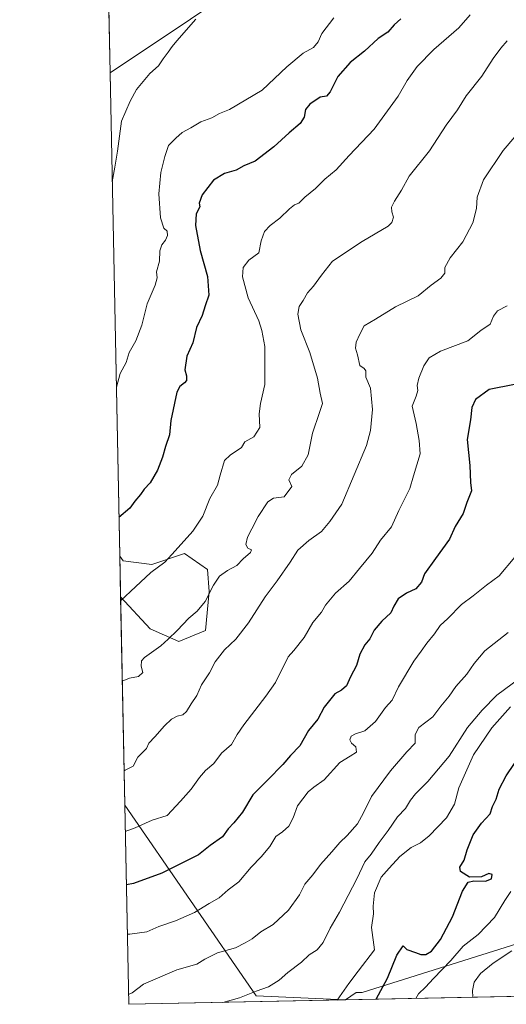
# Model space of a CAD drawing. Units: metres. Extents: x 637871 to 641323, y 4743693 to 4746076.
# Drawn here: x 637871 to 638078, y 4743693 to 4744112 of the extents above; entities that cross this region are included whole.
import ezdxf

# ---------------------------------------------------------------- set-up
doc = ezdxf.new("R2010")
doc.units = ezdxf.units.M
doc.header["$MEASUREMENT"] = 0
for name, color, linetype, lineweight in [('Arbolado forestal CxS', 92, 'Continuous', 0), ('Comarca CxS', 21, 'Continuous', 0), ('Comunidad Autónoma CxS', 142, 'Continuous', 0), ('Curva de nivel maestra', 30, 'Continuous', 30), ('Curva de nivel normal', 30, 'Continuous', 0), ('Espacio natural protegido CxS', 121, 'Continuous', 0), ('Matorral CxS', 135, 'Continuous', 0), ('Municipio CxS', 4, 'Continuous', 0), ('Provincia CxS', 1, 'Continuous', 0)]:
    doc.layers.add(name, color=color, linetype=linetype, lineweight=lineweight)

# ---------------------------------------------------------------- blocks, each defined once
blk = doc.blocks.new('*U6')
at = {"layer": 'Arbolado forestal CxS', "color": 92, "linetype": 'Continuous', "lineweight": 0}
blk.add_polyline3d([(638088.1231000006, 4743720.539899999, 764.380099999995), (638016.9959000006, 4743698.202299999, 778.6570999999968), (638014.3810999999, 4743698.1207, 779.3448000000063), (638009.9367000004, 4743695.013499999, 779.843399999998), (637971.9313000003, 4743696.793099999, 785.1094000000013), (637916.0505999997, 4743777.9407, 807.7235999999976), (637914.2740000002, 4743866.5899, 820.7780999999959), (637926.9036999998, 4743852.915899999, 817.1640000000043), (637939.1026999997, 4743847.4967, 814.689400000003), (637950.4228999997, 4743852.218499999, 813.2461000000039), (637951.9323000005, 4743868.772299999, 815.8181999999942), (637951.1964999996, 4743878.157099999, 816.9502999999969), (637941.3797000004, 4743885.032099999, 819.4858999999997), (637927.5192999998, 4743880.247500001, 820.9095999999992), (637915.4123000001, 4743881.8577, 822.7023999999948), (637913.9281000001, 4743883.8498, 823.153999999995), (637909.8059, 4744089.548000001, 837.1260000000038), (637978.1971000005, 4744135.297300001, 834.2899000000034)], dxfattribs=at)
blk = doc.blocks.new('*U11')
at = {"layer": 'Arbolado forestal CxS', "color": 92, "linetype": 'Continuous', "lineweight": 0}
for points in [[(637941.3797000004, 4743885.032099999, 819.4858999999997), (637951.1964999996, 4743878.157099999, 816.9502999999969), (637951.9323000005, 4743868.772299999, 815.8181999999942), (637950.4228999997, 4743852.218499999, 813.2461000000039), (637939.1026999997, 4743847.4967, 814.689400000003), (637926.9036999998, 4743852.915899999, 817.1640000000043), (637914.2740000002, 4743866.5899, 820.7780999999959), (637913.9281000001, 4743883.8498, 823.153999999995), (637915.4123000001, 4743881.8577, 822.7023999999948), (637927.5192999998, 4743880.247500001, 820.9095999999992)], [(638009.9348999998, 4743695.010700001, 779.8432999999933), (637917.75, 4743693.140000001, 789.7059000000008), (637916.0505999997, 4743777.9407, 807.7235999999976), (637971.9313000003, 4743696.793099999, 785.1094000000013), (638009.9367000004, 4743695.013499999, 779.843399999998)]]:
    blk.add_polyline3d(points, close=True, dxfattribs=at)

msp = doc.modelspace()

# ---------------------------------------------------------------- linework, layer by layer
at = {"layer": 'Arbolado forestal CxS', "color": 92, "linetype": 'Continuous', "lineweight": 0, "extrusion": (0.001357574393174765, -0.06774145720826662, 0.9977019855483238), "elevation": -319670.3268181637, "flags": 128}
msp.add_lwpolyline([(732836.7057018493, 4719335.767093479), (732836.7057018493, 4719541.980477197)], dxfattribs=at)
at = {"layer": 'Arbolado forestal CxS', "color": 92, "linetype": 'Continuous', "lineweight": 0, "extrusion": (0.00273182727932296, -0.1363141533546876, 0.9906618942479369), "elevation": -644100.3726269215, "flags": 128}
msp.add_lwpolyline([(732837.4003990997, 4686074.00410805), (732837.4003990997, 4686091.43020043)], dxfattribs=at)
at = {"layer": 'Arbolado forestal CxS', "color": 92, "linetype": 'Continuous', "lineweight": 0, "extrusion": (0.002918398952604418, -0.1456311469017084, 0.9893346511669581), "elevation": -688181.0196714913, "flags": 128}
msp.add_lwpolyline([(732832.6231327275, 4679714.726477585), (732832.6231327273, 4679804.349335066)], dxfattribs=at)
at = {"layer": 'Arbolado forestal CxS', "color": 92, "linetype": 'Continuous', "lineweight": 0, "extrusion": (0.004163542026963903, -0.2077500902282841, 0.9781730751395327), "elevation": -982074.2114397621, "flags": 128}
msp.add_lwpolyline([(732839.4610109398, 4626882.411893965), (732839.4610109399, 4626969.122242447)], dxfattribs=at)
at = {"layer": 'Arbolado forestal CxS', "color": 92, "linetype": 'Continuous', "lineweight": 0, "extrusion": (0.1264051793341126, -0.1845706868485981, 0.9746565508904906), "elevation": -794139.206897977, "flags": 128}
msp.add_lwpolyline([(3206784.942148194, 3463558.855509967), (3206785.19454249, 3463457.766816448), (3206815.545611722, 3463434.227046743)], dxfattribs=at)
msp.add_lwpolyline([(3206784.942148194, 3463558.855509967), (3206785.19454249, 3463457.766816448), (3206815.545611722, 3463434.227046743)], dxfattribs=at)
at = {"layer": 'Arbolado forestal CxS', "color": 92, "linetype": 'Continuous', "lineweight": 0, "extrusion": (0.1889915883623412, 0.003835239741360237, 0.9819712167189046), "elevation": 139537.5023760465, "flags": 128}
msp.add_lwpolyline([(4729773.971140008, -721080.6274059225), (4729773.971140008, -720740.6722116292)], dxfattribs=at)
at = {"layer": 'Arbolado forestal CxS', "color": 92, "linetype": 'Continuous', "lineweight": 0, "extrusion": (0.1063365170271217, 0.002157877509258608, 0.9943278577567843), "elevation": 78855.4869982134, "flags": 128}
msp.add_lwpolyline([(4729774.166093644, -729875.1877206262), (4729774.166093644, -729782.4578646724)], dxfattribs=at)
at = {"layer": 'Arbolado forestal CxS', "color": 92, "linetype": 'Continuous', "lineweight": 0}
for points in [[(637978.1971000005, 4744135.297300001, 834.2899000000034), (637909.8059, 4744089.548000001, 837.1260000000038)], [(637914.2740000002, 4743866.5899, 820.7780999999959), (637926.9036999998, 4743852.915899999, 817.1640000000043), (637939.1026999997, 4743847.4967, 814.689400000003), (637950.4228999997, 4743852.218499999, 813.2461000000039), (637951.9323000005, 4743868.772299999, 815.8181999999942), (637951.1964999996, 4743878.157099999, 816.9502999999969), (637941.3797000004, 4743885.032099999, 819.4858999999997), (637927.5192999998, 4743880.247500001, 820.9095999999992), (637915.4123000001, 4743881.8577, 822.7023999999948), (637913.9281000001, 4743883.8498, 823.153999999995)], [(637914.2740000002, 4743866.5899, 820.7780999999959), (637926.9036999998, 4743852.915899999, 817.1640000000043), (637939.1026999997, 4743847.4967, 814.689400000003), (637950.4228999997, 4743852.218499999, 813.2461000000039), (637951.9323000005, 4743868.772299999, 815.8181999999942), (637951.1964999996, 4743878.157099999, 816.9502999999969), (637941.3797000004, 4743885.032099999, 819.4858999999997), (637927.5192999998, 4743880.247500001, 820.9095999999992), (637915.4123000001, 4743881.8577, 822.7023999999948), (637913.9281000001, 4743883.8498, 823.153999999995)], [(638403.0976999998, 4743702.989200001, 700.1370000000024), (638009.9415999996, 4743695.0108, 779.8420999999945), (638009.9367000004, 4743695.013499999, 779.843399999998), (638014.3810999999, 4743698.1207, 779.3448000000063), (638016.9959000006, 4743698.202299999, 778.6570999999968), (638088.1231000006, 4743720.539899999, 764.380099999995)], [(638088.1231000006, 4743720.539899999, 764.380099999995), (638016.9959000006, 4743698.202299999, 778.6570999999968), (638014.3810999999, 4743698.1207, 779.3448000000063), (638009.9367000004, 4743695.013499999, 779.843399999998)], [(638088.1231000006, 4743720.539899999, 764.380099999995), (638016.9959000006, 4743698.202299999, 778.6570999999968), (638014.3810999999, 4743698.1207, 779.3448000000063), (638009.9367000004, 4743695.013499999, 779.843399999998)]]:
    msp.add_polyline3d(points, dxfattribs=at)
at = {"layer": 'Comarca CxS', "color": 21, "linetype": 'Continuous', "lineweight": 0, "flags": 128}
msp.add_lwpolyline([(640496.6041000005, 4743745.473200001), (637917.7500010486, 4743693.13998254), (637871.3900010487, 4746006.479982516), (641275.8200010741, 4746075.559982517), (641289.9291000003, 4745388.5747), (641323.330001073, 4743762.24998254)], close=True, dxfattribs=at)
at = {"layer": 'Comunidad Autónoma CxS', "color": 142, "linetype": 'Continuous', "lineweight": 0, "flags": 128}
msp.add_lwpolyline([(640496.6041000005, 4743745.473200001), (637917.7500010486, 4743693.13998254), (637871.3900010487, 4746006.479982516), (641275.8200010741, 4746075.559982517), (641289.9291000003, 4745388.5747), (641323.330001073, 4743762.24998254)], close=True, dxfattribs=at)
at = {"layer": 'Curva de nivel maestra', "color": 30, "linetype": 'Continuous', "lineweight": 30, "flags": 128}
for points, elevation in [([(638033.3600000005, 4744112.4301), (638030.6200000001, 4744109.960100001), (638027.8799999999, 4744106.7401), (638023.7599999999, 4744104.090100001), (638018.0300000003, 4744098.6601), (638011.8600000005, 4744093.940099999), (638006.5800000001, 4744087.960100001), (638003.4500000002, 4744081.460100001), (638001.8600000005, 4744079.5701), (637999.1399999997, 4744079.0801), (637994.79, 4744076.190099999), (637992.9100000003, 4744073.870100001), (637992.3499999996, 4744070.620100001), (637990.5899999999, 4744067.960100001), (637985.9400000004, 4744063.960100001), (637979.5, 4744058.030099999), (637971.4500000002, 4744051.920100001), (637966.7300000006, 4744049.970100001), (637963.4800000006, 4744048.120100001), (637958.4199999999, 4744046.6801), (637953.7599999999, 4744043.800100001), (637948.9699999997, 4744037.5601), (637947.7199999997, 4744034.0001), (637948.0300000003, 4744032.440099999), (637946.4699999997, 4744029.530099999), (637946.1500000004, 4744024.5701), (637948.0499999998, 4744013.960100001), (637951.2100000001, 4744002.890100001), (637951.79, 4743994.960100001), (637950.1799999997, 4743990.290100001), (637948.9600000001, 4743986.1801), (637946.54, 4743981.1601), (637945, 4743974.6601), (637942.5099999999, 4743968.880100001), (637941.5899999999, 4743963.170100001), (637942.2699999996, 4743960.5601), (637942.3600000005, 4743958.5801), (637941.4800000006, 4743957.520099999), (637939.4500000002, 4743955.960100001), (637938.25, 4743953.670100001), (637935.6200000001, 4743941.4901), (637935.0099999999, 4743935.390100001), (637933.3399999999, 4743930.520099999), (637932.1500000004, 4743925.9801), (637930, 4743920.4001), (637926.7999999998, 4743914.9801), (637924.2999999998, 4743912.290100001), (637922.7000000002, 4743910.100099999), (637920.3399999999, 4743907.190099999), (637918.1500000004, 4743904.2301), (637913.5991000002, 4743900.2689)], 825), ([(638081.7599999999, 4743956.920100001), (638071.04, 4743954.700099999), (638065.2199999997, 4743950.460100001), (638063.5599999997, 4743947.110099999), (638063.0599999997, 4743941.850099999), (638061.6699999999, 4743933.4801), (638062.7400000002, 4743922.380100001), (638063.0599999997, 4743915.140100001), (638063.4299999997, 4743911.620100001), (638061.54, 4743906.620100001), (638059.9199999999, 4743901.9801), (638056.5, 4743896.4001), (638054.0599999997, 4743891.120100001), (638048.2300000006, 4743882.790100001), (638043.5300000003, 4743876.290100001), (638042.2100000001, 4743872.7601), (638039.8399999999, 4743870.0001), (638035.7800000003, 4743868.140100001), (638032.3399999999, 4743865.720100001), (638030.4199999999, 4743862.5001), (638029.2300000006, 4743859.710100001), (638025.2800000003, 4743856.2301), (638022.1200000001, 4743852.290100001), (638020.2599999999, 4743848.6501), (638018.0700000003, 4743846.0801), (638015.9500000002, 4743842.140100001), (638014.5599999997, 4743837.2601), (638011.9900000002, 4743832.450099999), (638010.3700000001, 4743828.6601), (638008.1799999997, 4743826.800100001), (638005.4199999999, 4743825.190099999), (638000.8600000005, 4743819.520099999), (637998.1799999997, 4743814.4301), (637994.2300000006, 4743809.620100001), (637990.4400000004, 4743803.0701), (637986.5199999996, 4743799.0101), (637983.2100000001, 4743795.120100001), (637976.9000000004, 4743788.640100001), (637970.54, 4743782.3201), (637966.0899999999, 4743774.960100001), (637962.4000000004, 4743770.290100001), (637960.0800000001, 4743767.870100001), (637957.6399999997, 4743764.390100001), (637952.3899999997, 4743760.700099999), (637947.4000000004, 4743756.720100001), (637931.8700000001, 4743748.960100001), (637919.7199999997, 4743744.5001), (637916.7324999999, 4743743.9144)], 800), ([(638022.8761999998, 4743695.273499999), (638027.7599999999, 4743704.2601), (638031.7000000002, 4743714.040100001), (638034.4000000004, 4743718.090100001), (638036.0199999996, 4743716.4801), (638039.6200000001, 4743715.220100001), (638041.9600000001, 4743714.290100001), (638044.0599999997, 4743714.3201), (638046.4199999999, 4743715.8101), (638050.3300000001, 4743720.710100001), (638055.3700000001, 4743730.300100001), (638059.6600000003, 4743741.280099999), (638062.0199999996, 4743745.0601), (638064.4600000001, 4743745.670100001), (638069.3899999997, 4743745.550100001), (638071.9699999997, 4743746.520099999), (638072.2199999997, 4743748.380100001), (638070.8600000005, 4743748.870100001), (638067.6500000004, 4743747.4001), (638062.5999999996, 4743747.2401), (638058.7999999998, 4743749.690099999), (638058.5199999996, 4743751.520099999), (638060.3399999999, 4743754.440099999), (638061.5700000003, 4743758.850099999), (638064.1699999999, 4743765.200099999), (638067.7199999997, 4743770.1801), (638071.3899999997, 4743774.120100001), (638072.4500000002, 4743777.2601), (638073.9100000003, 4743780.450099999), (638075.2699999996, 4743784.690099999), (638078.2199999997, 4743790.390100001), (638081.7599999999, 4743795.5601)], 775)]:
    msp.add_lwpolyline(points, dxfattribs=dict(at, elevation=elevation))
at = {"layer": 'Curva de nivel normal', "color": 30, "linetype": 'Continuous', "lineweight": 0, "flags": 128}
for points, elevation in [([(637946.3300000001, 4744112.289999999), (637938.2400000002, 4744103.140000001), (637936.2100000001, 4744100.730000001), (637934.5700000003, 4744098.26), (637932.3300000001, 4744095.430000001), (637930.4500000002, 4744092.49), (637926.7199999997, 4744089.16), (637921.0999999996, 4744082.439999999), (637918.29, 4744077.49), (637914.6699999999, 4744068.960000001), (637912.9600000001, 4744056.230000001), (637911.79, 4744049.380000001), (637910.7350000005, 4744043.1832)], 835), ([(638004.9199999999, 4744112.91), (637999.7800000003, 4744106.289999999), (637998.25, 4744102.619999999), (637996.2599999999, 4744100.300000001), (637991.8700000001, 4744097.869999999), (637984.9500000002, 4744092.060000001), (637974.4199999999, 4744082.15), (637960.6500000004, 4744073.859999999), (637956.3300000001, 4744072.189999999), (637953.0599999997, 4744070.41), (637948.3300000001, 4744068.59), (637944.0899999999, 4744066.050000001), (637940.4199999999, 4744064.109999999), (637937.7599999999, 4744061.67), (637934.6399999997, 4744058.58), (637933.1200000001, 4744053.890000001), (637931.3799999999, 4744047.029999999), (637930.5800000001, 4744037.949999999), (637931.2000000002, 4744027.77), (637932.7000000002, 4744023.41), (637934.0300000003, 4744022.180000001), (637934.2400000002, 4744020.32), (637933.4400000004, 4744018.289999999), (637931.7999999998, 4744016.289999999), (637930.9400000004, 4744013.810000001), (637930.7599999999, 4744009.369999999), (637929.5099999999, 4744004.789999999), (637929.7599999999, 4744002.199999999), (637929.04, 4743999.100000001), (637925.5800000001, 4743991.16), (637923.2999999998, 4743982.17), (637920.7699999996, 4743975.430000001), (637917.9000000004, 4743970.439999999), (637916.5800000001, 4743966.289999999), (637914.1699999999, 4743961.619999999), (637912.4886999996, 4743955.6764)], 830), ([(638062.8799999999, 4744114.180000001), (638058.0899999999, 4744108.640000001), (638047.4199999999, 4744099.4), (638040.3399999999, 4744092.15), (638036.0800000001, 4744086.17), (638032.3399999999, 4744079.539999999), (638022.0899999999, 4744065.480000001), (638011.4199999999, 4744054.279999999), (638005.8700000001, 4744048.279999999), (638001.1100000005, 4744044.24), (637997.1799999997, 4744040.289999999), (637992.6699999999, 4744036.52), (637990.0899999999, 4744034.060000001), (637988.1699999999, 4744033.26), (637986.0800000001, 4744031.66), (637982.0499999998, 4744027.689999999), (637977.8399999999, 4744024.470000001), (637975.4800000006, 4744021.960000001), (637974.0499999998, 4744017.960000001), (637973.0899999999, 4744012.9), (637968.7699999996, 4744009.75), (637966.3499999996, 4744006.640000001), (637966.0899999999, 4744002.66), (637968.54, 4743993.74), (637973.0499999998, 4743983.92), (637974.3499999996, 4743979.880000001), (637975.54, 4743973.08), (637975.5800000001, 4743956.9), (637973.7400000002, 4743948.76), (637973.1600000003, 4743944.460000001), (637973.4400000004, 4743938.640000001), (637970.9800000006, 4743934.640000001), (637967.1200000001, 4743932.449999999), (637965.6600000003, 4743930.02), (637960.9000000004, 4743926.789999999), (637958.3899999997, 4743924.52), (637956.5999999996, 4743918.26), (637955.5, 4743914.07), (637952.29, 4743908.4), (637949.2100000001, 4743900.9), (637944.9500000002, 4743894.4), (637937.4199999999, 4743886.16), (637933.0899999999, 4743881.279999999), (637927.0899999999, 4743876.930000001), (637918.4600000001, 4743868.83), (637914.3101000005, 4743864.787799999)], 820), ([(638078.6900000004, 4744103.09), (638075.8899999997, 4744099.960000001), (638072.6299999999, 4744095.619999999), (638067.7999999998, 4744088.08), (638061.1600000003, 4744079.710000001), (638057.5800000001, 4744073.76), (638052.75, 4744067.210000001), (638045.6600000003, 4744056.289999999), (638036.9900000002, 4744045.52), (638033.6500000004, 4744039.539999999), (638030.6900000004, 4744034.850000001), (638029.5, 4744032.289999999), (638029.5300000003, 4744030.289999999), (638030.2599999999, 4744028.039999999), (638029.6200000001, 4744025.779999999), (638028.0499999998, 4744024.27), (638016.9800000006, 4744017.77), (638004.3099999997, 4744009.42), (637999.7599999999, 4744003.460000001), (637996.3600000005, 4743998.699999999), (637993.79, 4743995.92), (637991.8600000005, 4743992.600000001), (637990.2400000002, 4743990.039999999), (637989.5800000001, 4743986.75), (637990.9699999997, 4743980.17), (637994.75, 4743970.539999999), (637997.9900000002, 4743959.560000001), (637999.1299999999, 4743953.180000001), (638000.0700000003, 4743948.76), (637998.7999999998, 4743944.960000001), (637995.9199999999, 4743936.189999999), (637993.9699999997, 4743926.9), (637991.3300000001, 4743922.189999999), (637986.9800000006, 4743918.619999999), (637985.8700000001, 4743916.289999999), (637987.0700000003, 4743913.539999999), (637983.8600000005, 4743909.029999999), (637979.2800000003, 4743908.480000001), (637976.8600000005, 4743907.02), (637972.7800000003, 4743900.74), (637970.1200000001, 4743895.41), (637968.29, 4743891.980000001), (637967.54, 4743888.76), (637968.3200000003, 4743887.279999999), (637969.9000000004, 4743886.5), (637969.4600000001, 4743885.390000001), (637966.4199999999, 4743882.630000001), (637963.6799999997, 4743879.83), (637959.7800000003, 4743877.710000001), (637956.3399999999, 4743875.279999999), (637953.7599999999, 4743871.51), (637950.2199999997, 4743864.480000001), (637946.8700000001, 4743860.49), (637943.3200000003, 4743857.5), (637938.3600000005, 4743852.15), (637934.5499999998, 4743848.5), (637931.3700000001, 4743845.619999999), (637924.4199999999, 4743840.720000001), (637923.2300000006, 4743839.279999999), (637922.9600000001, 4743837), (637923.75, 4743834.380000001), (637921.9299999997, 4743832.619999999), (637918.0700000003, 4743831.9), (637914.9930999996, 4743830.707400001)], 815), ([(638081.9600000001, 4744062.32), (638076.9800000006, 4744056.430000001), (638068.6100000005, 4744043.99), (638065.8099999997, 4744036.58), (638065.54, 4744031.77), (638063.9699999997, 4744025.730000001), (638059.7599999999, 4744017.560000001), (638054.4299999997, 4744010.779999999), (638052.1399999997, 4744006.619999999), (638052.1100000005, 4744004.289999999), (638050.4600000001, 4744002.16), (638046.25, 4743999.109999999), (638040.8499999996, 4743994.59), (638031.1299999999, 4743989.9), (638022.7199999997, 4743984.640000001), (638017.9000000004, 4743981.880000001), (638015.9600000001, 4743978.350000001), (638014.3899999997, 4743974.859999999), (638014.1500000004, 4743972.350000001), (638015.0499999998, 4743969.560000001), (638016.0199999996, 4743964.960000001), (638017.7999999998, 4743963.699999999), (638018.5, 4743962.630000001), (638018.54, 4743959.939999999), (638020.5499999998, 4743955.26), (638021.3499999996, 4743946.289999999), (638020.54, 4743937.289999999), (638018.7800000003, 4743930.92), (638008.3099999997, 4743905.92), (638003.2800000003, 4743898.619999999), (637999.7400000002, 4743894.359999999), (637994.3099999997, 4743890.550000001), (637989.6100000005, 4743886.359999999), (637986.3300000001, 4743881.289999999), (637980.7800000003, 4743873.289999999), (637975.7199999997, 4743866.57), (637968.7199999997, 4743855.41), (637963.3399999999, 4743848.57), (637958.4000000004, 4743844.029999999), (637954.5199999996, 4743838.9), (637952.0499999998, 4743834.16), (637948.6399999997, 4743829.140000001), (637946.6399999997, 4743824.550000001), (637944.2300000006, 4743820.970000001), (637942.2699999996, 4743817.720000001), (637940.7999999998, 4743816.359999999), (637938.2699999996, 4743815.680000001), (637935.9600000001, 4743814.5), (637932.9900000002, 4743811.699999999), (637928.8300000001, 4743806.960000001), (637926.2699999996, 4743804.289999999), (637925.3099999997, 4743801.960000001), (637921.6600000003, 4743798.25), (637919.5599999997, 4743794.539999999), (637916.1900000004, 4743792.699999999), (637915.7583, 4743792.5233)], 810.0000000000001), ([(638078.6699999999, 4743990.289999999), (638074.5599999997, 4743988.289999999), (638072.7599999999, 4743985.960000001), (638071.4199999999, 4743982.619999999), (638067.3799999999, 4743979.84), (638061.9100000003, 4743975.52), (638050.29, 4743971.02), (638045.4400000004, 4743968.210000001), (638043.2199999997, 4743964.880000001), (638041.0199999996, 4743959.560000001), (638040.3300000001, 4743956.42), (638040.6200000001, 4743954.300000001), (638039.9900000002, 4743951.960000001), (638038.2400000002, 4743947.619999999), (638039.9299999997, 4743940.289999999), (638041.25, 4743933.050000001), (638041.6100000005, 4743927.32), (638038.8300000001, 4743918.050000001), (638037.29, 4743912.619999999), (638032.5599999997, 4743903.289999999), (638029.4600000001, 4743896.34), (638024.7800000003, 4743890.680000001), (638021.2699999996, 4743885.140000001), (638015.7999999998, 4743878.640000001), (638011.4600000001, 4743873.220000001), (638005.6200000001, 4743868.100000001), (638001.4600000001, 4743862.960000001), (637999.6900000004, 4743859.960000001), (637996.0199999996, 4743855.58), (637992.3899999997, 4743849.17), (637987.9699999997, 4743843.65), (637985.4699999997, 4743840.980000001), (637980.0800000001, 4743830.119999999), (637976, 4743824.289999999), (637966.7100000001, 4743812.039999999), (637963.9100000003, 4743807.880000001), (637961.5, 4743803.67), (637957.2400000002, 4743799.939999999), (637953.8799999999, 4743795.57), (637950.4199999999, 4743792.600000001), (637947.8200000003, 4743789.66), (637944.3499999996, 4743784.619999999), (637939.79, 4743779.57), (637934.0800000001, 4743773.42), (637927.7599999999, 4743771.49), (637920.4199999999, 4743768.25), (637916.2761000004, 4743766.687700001)], 805), ([(638081.8600000005, 4743883.4), (638075.1600000003, 4743875.4), (638069.8099999997, 4743871.52), (638064.1600000003, 4743866.930000001), (638059.2199999997, 4743863.289999999), (638053.4500000002, 4743857.350000001), (638050.2000000002, 4743854.279999999), (638047.7599999999, 4743850.76), (638044.4199999999, 4743846.869999999), (638042.0899999999, 4743843.460000001), (638038.9100000003, 4743839.220000001), (638032.3899999997, 4743828.16), (638029.79, 4743822.619999999), (638026.9199999999, 4743819.4), (638022.7000000002, 4743813.5), (638018.1500000004, 4743809.52), (638014.2199999997, 4743808.24), (638012.2800000003, 4743807.189999999), (638011.7100000001, 4743805.74), (638012.4100000003, 4743804.289999999), (638014.3399999999, 4743802.680000001), (638014.6299999999, 4743800.430000001), (638011.9500000002, 4743798.66), (638007.4199999999, 4743795.970000001), (638000.7599999999, 4743788.640000001), (637996.4199999999, 4743785.51), (637994.04, 4743783.550000001), (637989.5599999997, 4743777.560000001), (637987.7199999997, 4743772.439999999), (637985.8700000001, 4743768.930000001), (637983.1600000003, 4743766.52), (637980.2800000003, 4743764.5), (637977.7599999999, 4743760.26), (637974.0899999999, 4743755.83), (637969.7800000003, 4743751.51), (637964.5099999999, 4743745.289999999), (637960.0800000001, 4743741.880000001), (637956.1399999997, 4743738.380000001), (637951.9900000002, 4743736.08), (637945.7000000002, 4743732.220000001), (637937.6200000001, 4743728.630000001), (637930.4900000002, 4743726.300000001), (637925.5, 4743723.970000001), (637918.2199999997, 4743722.960000001), (637917.1529999999, 4743722.9277)], 795.0000000000001), ([(638079.0999999996, 4743851.380000001), (638069.1799999997, 4743843.5), (638064.6500000004, 4743838.119999999), (638061.4199999999, 4743833.689999999), (638056.8099999997, 4743828.430000001), (638053.9699999997, 4743824.189999999), (638050.4800000006, 4743819.970000001), (638047.04, 4743815.529999999), (638041.0599999997, 4743810.859999999), (638039.4800000006, 4743807.960000001), (638039.4900000002, 4743804.289999999), (638036.0099999999, 4743800.59), (638028.9900000002, 4743792.5), (638020.9400000004, 4743781.600000001), (638017.6100000005, 4743774.619999999), (638015.0599999997, 4743769.960000001), (638010.6399999997, 4743764.960000001), (638007.4800000006, 4743761.960000001), (638004.0599999997, 4743757.960000001), (637999.2400000002, 4743752.619999999), (637995.9699999997, 4743748.289999999), (637992.6399999997, 4743744.289999999), (637990.3499999996, 4743739.779999999), (637985.6900000004, 4743733.230000001), (637979.1699999999, 4743727.109999999), (637973.9600000001, 4743724), (637970.2300000006, 4743721), (637967.2300000006, 4743719.279999999), (637963.0999999996, 4743717.210000001), (637955.54, 4743715.01), (637950.0899999999, 4743712.4), (637946.6500000004, 4743710.180000001), (637938.1299999999, 4743707.779999999), (637924.0899999999, 4743701.720000001), (637919.2300000006, 4743698.07), (637917.6662, 4743697.3215)], 790), ([(638084.04, 4743831.960000001), (638074.2199999997, 4743824.619999999), (638068, 4743818.289999999), (638061.7999999998, 4743810.960000001), (638053.9600000001, 4743798.699999999), (638044.9699999997, 4743787.939999999), (638039.6299999999, 4743782.699999999), (638037.4699999997, 4743779.960000001), (638035.4699999997, 4743776.51), (638032.04, 4743772.91), (638028.0800000001, 4743767.09), (638024.1600000003, 4743762.02), (638020.7999999998, 4743756.960000001), (638018.1600000003, 4743753.720000001), (638014.75, 4743746.600000001), (638007.3300000001, 4743732.390000001), (638003.3799999999, 4743725.59), (638000.3600000005, 4743719.49), (637997.9000000004, 4743716.359999999), (637994.4600000001, 4743714.24), (637991.1799999997, 4743711.140000001), (637985.4299999997, 4743706.699999999), (637981.6900000004, 4743703.42), (637977.1399999997, 4743700.609999999), (637971.9400000004, 4743698.699999999), (637964.8700000001, 4743695.9), (637957.8097999999, 4743693.953000001)], 785), ([(638080.0199999996, 4743819.779999999), (638072.0899999999, 4743810.84), (638064.3399999999, 4743799.25), (638058.1399999997, 4743785.24), (638056.2199999997, 4743778.279999999), (638052.8399999999, 4743772.5), (638045.4199999999, 4743764.789999999), (638041.7400000002, 4743761.859999999), (638037.8700000001, 4743759.890000001), (638033.0599999997, 4743755.980000001), (638028.4400000004, 4743751.039999999), (638025.0999999996, 4743747.310000001), (638022.2000000002, 4743740.619999999), (638021.5999999996, 4743734.960000001), (638021.75, 4743731.619999999), (638020.9400000004, 4743725.789999999), (638022.2599999999, 4743716.289999999), (638015.2800000003, 4743707.220000001), (638011.3399999999, 4743701.949999999), (638006.3099999997, 4743694.9373)], 780), ([(638080.1900000004, 4743741.140000001), (638077.6299999999, 4743737.279999999), (638073.2000000002, 4743730.08), (638066.2800000003, 4743722.850000001), (638059.9900000002, 4743717.939999999), (638054.6799999997, 4743711.76), (638047.3499999996, 4743704.189999999), (638043.9400000004, 4743700.430000001), (638040.8899999997, 4743697.619999999), (638039.7383000003, 4743695.615599999)], 770), ([(638064.0659999996, 4743696.109300001), (638063.9299999997, 4743698.949999999), (638064.54, 4743702.539999999), (638067.3399999999, 4743706.289999999), (638072.7199999997, 4743710.619999999), (638080.6399999997, 4743715.9)], 765)]:
    msp.add_lwpolyline(points, dxfattribs=dict(at, elevation=elevation))
at = {"layer": 'Espacio natural protegido CxS', "color": 121, "linetype": 'Continuous', "lineweight": 0, "flags": 128}
msp.add_lwpolyline([(640496.6041000005, 4743745.473200001), (637917.7500010486, 4743693.13998254), (637871.3900010487, 4746006.479982516), (641275.8200010741, 4746075.559982517)], dxfattribs=at)
msp.add_lwpolyline([(640496.6041000005, 4743745.473200001), (637917.7500010486, 4743693.13998254), (637871.3900010487, 4746006.479982516), (641275.8200010741, 4746075.559982517)], dxfattribs=at)
at = {"layer": 'Matorral CxS', "color": 135, "linetype": 'Continuous', "lineweight": 0, "extrusion": (0.001406510854274178, -0.07018581325542836, 0.9975329434885302), "elevation": -331235.4952542011, "flags": 128}
msp.add_lwpolyline([(732833.3561507137, 4718744.915690524), (732833.3561507137, 4718811.345979899)], dxfattribs=at)
at = {"layer": 'Matorral CxS', "color": 135, "linetype": 'Continuous', "lineweight": 0, "extrusion": (0.1762604507968166, 0.002630733000806302, 0.9843400493370071), "elevation": 125702.9447411274, "flags": 128}
msp.add_lwpolyline([(4733645.334688029, -697495.7091571334), (4733645.334688028, -697495.7023497847)], dxfattribs=at)
at = {"layer": 'Matorral CxS', "color": 135, "linetype": 'Continuous', "lineweight": 0}
for points in [[(637978.1971000005, 4744135.297300001, 834.2899000000034), (637909.8059, 4744089.548000001, 837.1260000000038), (637908.4781, 4744155.801100001, 841.7893999999943)], [(637978.1971000005, 4744135.297300001, 834.2899000000034), (637909.8059, 4744089.548000001, 837.1260000000038)]]:
    msp.add_polyline3d(points, dxfattribs=at)
msp.add_3dface([(638009.9415999996, 4743695.0108, 779.8420999999945), (638009.9348999998, 4743695.010700001, 779.8432999999933), (638009.9367000004, 4743695.013499999, 779.843399999998)], dxfattribs=at)
at = {"layer": 'Municipio CxS', "color": 4, "linetype": 'Continuous', "lineweight": 0, "flags": 128}
msp.add_lwpolyline([(640496.6041000005, 4743745.473200001), (637917.7500010486, 4743693.13998254), (637871.3900010487, 4746006.479982516), (641275.8200010741, 4746075.559982517), (641289.9291000003, 4745388.5747), (641323.330001073, 4743762.24998254)], close=True, dxfattribs=at)
at = {"layer": 'Provincia CxS', "color": 1, "linetype": 'Continuous', "lineweight": 0, "flags": 128}
msp.add_lwpolyline([(640496.6041000005, 4743745.473200001), (637917.7500010486, 4743693.13998254), (637871.3900010487, 4746006.479982516), (641275.8200010741, 4746075.559982517), (641289.9291000003, 4745388.5747), (641323.330001073, 4743762.24998254)], close=True, dxfattribs=at)

# ---------------------------------------------------------------- block references
at = {"layer": 'Arbolado forestal CxS', "color": 92, "linetype": 'Continuous', "lineweight": 0}
for name in ['*U6', '*U11']:
    msp.add_blockref(name, (0, 0), dxfattribs=at)

doc.saveas('drawing.dxf')
